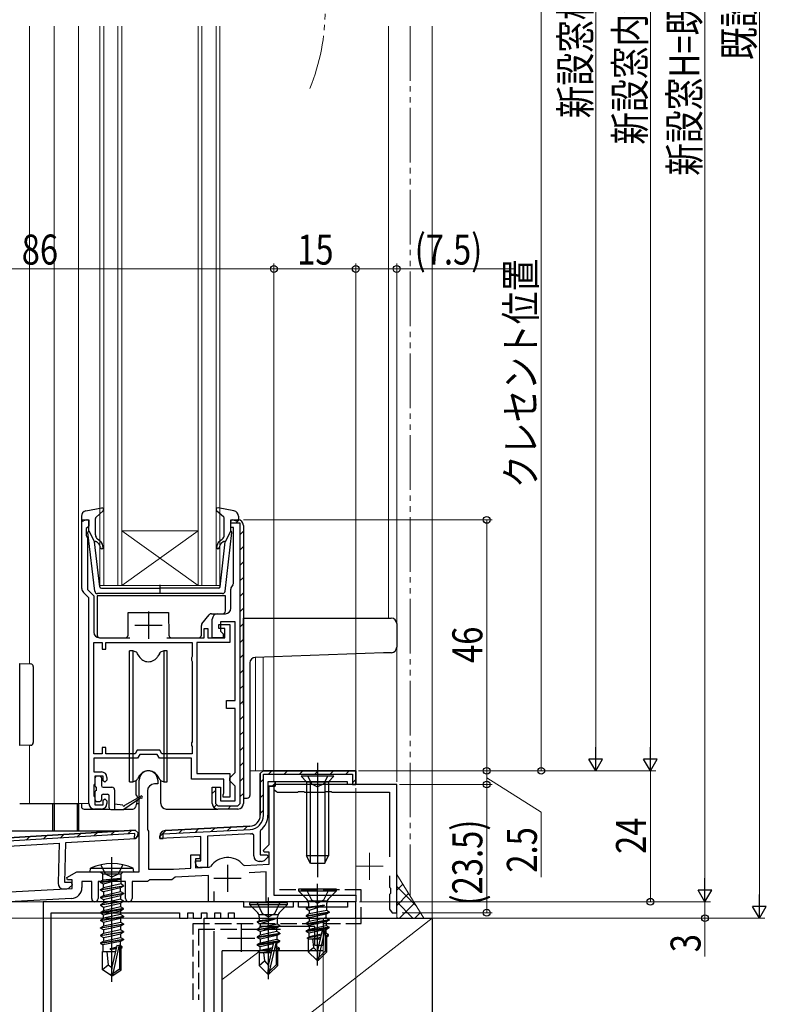
# Model space of a CAD drawing. Extents: x 0 to 990, y 0 to 1603.
# Drawn here: x 239 to 375, y 859 to 1040 of the extents above; entities that cross this region are included whole.
import ezdxf

# ---------------------------------------------------------------- set-up
doc = ezdxf.new("R2010")
doc.units = 0
doc.linetypes.add('YDIVIDE_1', pattern=[15, 10, -1, 1, -1, 1, -1])
doc.linetypes.add('YHIDDEN_1', pattern=[4, 3, -1])
for name, color, linetype, lineweight in [('YKK_11', 7, 'CONTINUOUS', 30), ('YKK_11E', 7, 'CONTINUOUS', 13), ('YKK_12', 2, 'CONTINUOUS', 13), ('YKK_13', 4, 'CONTINUOUS', 30), ('YKK_D', 6, 'CONTINUOUS', 13), ('YSS_K', 3, 'CONTINUOUS', 13), ('YSS_KE', 3, 'CONTINUOUS', 30)]:
    doc.layers.add(name, color=color, linetype=linetype, lineweight=lineweight)
doc.styles.add('text-b', font='extslim2.shx', dxfattribs={"width": 0.8, "bigfont": 'extfont2.shx'})

msp = doc.modelspace()

# ---------------------------------------------------------------- linework, layer by layer
at = {"layer": 'YKK_11', "linetype": 'ByBlock', "lineweight": -2, "ltscale": 0.5}
for p, q in [((249.95, 935.52), (249.95, 948.11)), ((249.95, 948.11), (251.25, 948.11)), ((251.25, 948.11), (251.25, 947.01)), ((277.25, 946.71), (277.25, 948.11)), ((277.25, 948.11), (278.55, 948.11)), ((277.25, 947.51), (277.25, 947.61)), ((278.95, 947.51), (277.25, 947.51)), ((278.95, 896.11), (278.95, 947.51)), ((278.95, 896.11), (278.95, 947.51)), ((250.95, 946.71), (250.75, 946.51)), ((250.75, 946.51), (250.75, 945.25)), ((251.25, 947.01), (250.95, 946.71)), ((277.75, 946.71), (277.25, 946.71)), ((277.75, 936.43), (277.75, 946.71)), ((279.55, 947.11), (279.55, 896.11)), ((250.75, 945.25), (250.85, 945.03)), ((250.85, 945.03), (250.95, 944.81)), ((250.95, 944.81), (250.95, 935.38)), ((250.95, 935.38), (252.15, 934.18)), ((277.25, 931.91), (277.25, 935.41)), ((277.64, 936.19), (277.75, 936.43)), ((251.25, 933.81), (250.24, 934.81)), ((251.25, 896.11), (251.25, 933.81)), ((252.15, 934.18), (252.15, 927.51)), ((273.85, 926.51), (273.85, 929.91)), ((274.85, 930.91), (276.25, 930.91)), ((272.35, 926.51), (272.35, 928.21)), ((272.35, 928.21), (273.05, 928.21)), ((273.05, 928.21), (273.05, 926.51)), ((275.05, 928.21), (275.05, 928.91)), ((275.05, 928.91), (277.05, 928.91)), ((276.15, 928.21), (275.05, 928.21)), ((278.05, 929.41), (275.35, 929.41)), ((275.35, 929.41), (275.35, 927.71)), ((275.35, 927.71), (275.85, 927.21)), ((276.15, 926.51), (276.15, 928.21)), ((277.05, 928.91), (277.05, 925.61)), ((278.05, 915.01), (278.05, 929.41)), ((253.15, 926.51), (258.75, 926.51)), ((265.55, 926.51), (272.35, 926.51)), ((273.05, 926.51), (276.15, 926.51)), ((275.85, 926.51), (273.85, 926.51)), ((275.85, 927.21), (275.85, 926.51)), ((252.15, 905.21), (252.15, 925.61)), ((252.15, 905.21), (252.15, 925.61)), ((252.15, 925.61), (253.65, 925.61)), ((253.65, 925.61), (253.65, 924.41)), ((253.65, 924.41), (254.35, 924.41)), ((254.35, 924.41), (254.35, 925.61)), ((254.35, 925.61), (270.15, 925.61)), ((270.15, 925.61), (270.15, 923.05)), ((277.05, 925.61), (271.05, 925.61)), ((271.05, 925.61), (271.05, 901.61)), ((270.15, 923.05), (270.05, 922.83)), ((270.05, 922.83), (270.05, 922.38)), ((270.05, 922.38), (270.15, 922.16)), ((270.15, 922.16), (270.15, 907.45)), ((276.45, 913.51), (276.45, 915.01)), ((276.45, 915.01), (278.05, 915.01)), ((278.05, 913.51), (276.45, 913.51)), ((278.05, 901.81), (278.05, 913.51)), ((254.35, 906.41), (253.65, 906.41)), ((253.65, 906.41), (253.65, 905.21)), ((254.35, 905.21), (254.35, 906.41)), ((270.15, 907.45), (270.05, 907.23)), ((270.05, 907.23), (270.05, 906.78)), ((270.05, 906.78), (270.15, 906.56)), ((270.15, 906.56), (270.15, 905.21)), ((253.65, 905.21), (252.15, 905.21)), ((260.15, 904.41), (252.15, 904.41)), ((252.15, 904.41), (252.15, 901.91)), ((259.69, 905.21), (254.35, 905.21)), ((260.09, 905.91), (259.69, 905.21)), ((264.21, 905.91), (260.09, 905.91)), ((260.56, 905.11), (260.15, 904.41)), ((263.75, 905.11), (260.56, 905.11)), ((264.15, 904.41), (263.75, 905.11)), ((270.05, 904.41), (264.15, 904.41)), ((264.61, 905.21), (264.21, 905.91)), ((270.15, 905.21), (264.61, 905.21)), ((270.05, 900.61), (270.05, 904.41)), ((252.15, 901.91), (253.55, 901.91)), ((253.85, 901.11), (252.35, 901.11)), ((252.35, 901.11), (252.35, 899.91)), ((253.85, 900.31), (253.85, 901.11)), ((254.55, 900.91), (254.55, 900.41)), ((275.95, 900.61), (270.05, 900.61)), ((271.05, 901.61), (277.05, 901.61)), ((275.95, 898.04), (275.95, 900.61)), ((277.05, 901.61), (277.05, 897.31)), ((277.05, 900.81), (277.55, 901.31)), ((277.05, 900.31), (277.05, 900.81)), ((277.55, 901.31), (278.05, 901.81)), ((252.25, 899.68), (252.15, 899.46)), ((252.15, 899.46), (252.15, 897.55)), ((252.35, 899.91), (252.25, 899.68)), ((254.15, 900.01), (253.85, 900.31)), ((254.55, 900.41), (254.15, 900.01)), ((273.85, 896.11), (273.85, 899.11)), ((273.85, 899.11), (275.35, 899.11)), ((274.35, 899.11), (274.45, 899.11)), ((274.45, 899.11), (274.45, 896.11)), ((275.35, 899.11), (275.35, 896.61)), ((277.55, 899.81), (277.05, 900.31)), ((278.05, 899.31), (277.55, 899.81)), ((278.05, 896.61), (278.05, 899.31)), ((252.15, 897.55), (252.25, 897.33)), ((252.25, 897.33), (252.35, 897.11)), ((252.35, 897.11), (252.35, 895.91)), ((253.85, 896.71), (254.15, 897.01)), ((254.15, 897.01), (254.55, 896.61)), ((275.85, 897.71), (275.9, 897.87)), ((275.85, 897.31), (275.85, 897.71)), ((277.05, 897.31), (275.85, 897.31)), ((275.9, 897.87), (275.95, 898.04)), ((252.35, 895.91), (253.85, 895.91)), ((253.85, 895.91), (253.85, 896.71)), ((254.55, 896.61), (254.55, 896.11)), ((274.45, 896.11), (274.85, 895.71)), ((274.85, 895.71), (278.55, 895.71)), ((275.35, 896.61), (278.05, 896.61)), ((278.55, 895.71), (278.95, 896.11)), ((253.55, 895.11), (252.25, 895.11)), ((278.55, 895.11), (274.85, 895.11))]:
    msp.add_line(p, q, dxfattribs=at)
at = {"layer": 'YKK_11', "linetype": 'Continuous', "lineweight": -2}
for p, q in [((278.17, 947.51), (278.75, 948.09)), ((278.95, 945.46), (279.55, 946.06)), ((278.95, 942.63), (279.55, 943.23)), ((278.95, 939.8), (279.55, 940.4)), ((278.95, 936.98), (279.55, 937.58)), ((278.95, 934.15), (279.55, 934.75)), ((278.95, 931.32), (279.55, 931.92)), ((278.95, 928.49), (279.55, 929.09)), ((278.95, 925.66), (279.55, 926.26)), ((278.95, 922.83), (279.55, 923.43)), ((278.95, 920.01), (279.55, 920.61)), ((278.95, 917.18), (279.55, 917.78)), ((278.95, 914.35), (279.55, 914.95)), ((278.95, 911.52), (279.55, 912.12)), ((278.95, 908.69), (279.55, 909.29)), ((278.95, 905.86), (279.55, 906.46)), ((278.95, 903.03), (279.55, 903.63)), ((278.95, 900.21), (279.55, 900.81)), ((273.85, 897.93), (274.45, 898.53)), ((278.95, 897.38), (279.55, 897.98)), ((274.14, 895.4), (274.57, 895.82)), ((276.68, 895.11), (277.28, 895.71))]:
    msp.add_line(p, q, dxfattribs=at)
at = {"layer": 'YKK_11', "ltscale": 0.5}
for p, q in [((262.15, 931.31), (262.15, 926.31)), ((259.65, 928.81), (264.65, 928.81))]:
    msp.add_line(p, q, dxfattribs=at)
at = {"layer": 'YKK_11', "color": 211, "linetype": 'ByBlock', "lineweight": 30, "ltscale": 0.5}
for p, q in [((282.65, 901.61), (283.15, 902.11)), ((283.15, 902.11), (282.65, 901.61)), ((283.15, 902.11), (282.65, 901.61)), ((282.65, 893.97), (282.65, 901.61)), ((282.65, 901.61), (282.65, 893.97)), ((283.15, 902.11), (300.15, 902.11)), ((300.15, 902.11), (283.15, 902.11)), ((283.25, 893.97), (283.25, 901.51)), ((283.25, 901.51), (299.55, 901.51)), ((299.55, 901.51), (299.55, 900.21)), ((300.15, 902.11), (300.15, 899.61)), ((300.15, 899.61), (300.15, 902.11)), ((285.35, 900.11), (284.05, 900.11)), ((285.35, 900.11), (284.05, 900.11)), ((284.05, 900.11), (284.05, 899.31)), ((285.35, 899.31), (284.05, 899.31)), ((284.05, 899.31), (284.05, 893.97)), ((284.05, 899.31), (285.35, 899.31)), ((298.65, 900.11), (285.35, 900.11)), ((285.35, 900.11), (285.35, 899.31)), ((285.35, 899.31), (285.35, 900.11)), ((298.65, 899.61), (298.65, 900.11)), ((300.15, 899.61), (298.65, 899.61)), ((299.55, 900.21), (299.55, 899.61)), ((299.55, 899.61), (300.15, 899.61)), ((265.2, 891.16), (280.76, 891.97)), ((280.76, 891.97), (265.2, 891.16)), ((259.64, 890.63), (223.07, 888.39)), ((259.71, 891.23), (223.39, 889.01)), ((259.61, 889.72), (259.64, 890.63)), ((260.24, 890.72), (259.71, 891.23)), ((259.76, 889.73), (260.23, 890.22)), ((260.23, 890.22), (259.76, 889.73)), ((260.23, 890.22), (259.76, 889.73)), ((260.23, 890.22), (260.24, 890.72)), ((264.25, 889.71), (264.25, 890.16)), ((264.25, 890.16), (264.25, 889.71)), ((271.75, 890.1), (264.25, 889.71)), ((264.85, 890.54), (280.79, 891.37)), ((264.85, 889.74), (264.85, 890.54)), ((271.75, 885.61), (271.75, 890.1)), ((280.83, 890.57), (272.95, 890.16)), ((272.95, 890.16), (272.95, 884.41)), ((281.45, 890.3), (281.11, 890.6)), ((281.45, 886.51), (281.45, 890.3)), ((282.76, 891.31), (282.65, 891.07)), ((282.65, 891.07), (282.65, 886.71)), ((225.91, 887.66), (245.79, 888.88)), ((245.79, 888.88), (245.59, 881.5)), ((246.8, 881.67), (246.99, 888.95)), ((246.99, 888.95), (259.76, 889.73)), ((259.76, 889.73), (259.61, 889.72)), ((264.25, 889.71), (264.85, 889.74)), ((282.65, 886.71), (283.93, 886.71)), ((284.09, 886.32), (283.57, 885.8)), ((283.93, 886.71), (284.09, 886.32)), ((270.75, 885.21), (270.75, 885.61)), ((270.75, 885.61), (271.75, 885.61)), ((272.95, 884.41), (271.55, 884.41)), ((282.86, 885.51), (282.45, 885.51)), ((248.07, 881.63), (246.8, 881.67)), ((247.69, 880.74), (248.22, 881.24)), ((248.22, 881.24), (248.07, 881.63)), ((246.57, 880.47), (246.98, 880.46))]:
    msp.add_line(p, q, dxfattribs=at)
at = {"layer": 'YKK_11', "color": 211, "linetype": 'Continuous', "lineweight": 13}
for p, q in [((282.65, 899.98), (283.25, 900.58)), ((284.18, 901.51), (284.78, 902.11)), ((287.01, 901.51), (287.61, 902.11)), ((289.84, 901.51), (290.44, 902.11)), ((292.67, 901.51), (293.27, 902.11)), ((295.49, 901.51), (296.09, 902.11)), ((298.32, 901.51), (298.92, 902.11)), ((284.81, 899.31), (285.35, 899.85)), ((299.55, 899.91), (300.15, 900.51)), ((282.65, 897.15), (283.25, 897.75)), ((282.65, 894.32), (283.25, 894.92)), ((273.67, 891), (274.31, 891.63)), ((276.66, 891.16), (277.29, 891.79)), ((279.64, 891.31), (280.28, 891.95)), ((239.74, 889.41), (240.41, 890.05)), ((242.84, 889.6), (243.52, 890.24)), ((245.95, 889.79), (246.62, 890.43)), ((249.05, 889.98), (249.73, 890.62)), ((252.16, 890.17), (252.84, 890.81)), ((255.26, 890.36), (255.94, 891)), ((258.37, 890.55), (259.05, 891.19)), ((264.25, 890.06), (265.35, 891.16)), ((267.7, 890.69), (268.34, 891.32)), ((270.69, 890.84), (271.32, 891.48))]:
    msp.add_line(p, q, dxfattribs=at)
at = {"layer": 'YKK_11', "color": 211, "linetype": 'ByBlock', "lineweight": -2, "ltscale": 0.5}
for p, q in [((260.45, 883.61), (260.45, 900.41)), ((263.85, 899.71), (263.25, 899.71)), ((263.85, 900.41), (263.85, 899.71)), ((284.25, 888.63), (284.25, 899.31)), ((284.25, 899.31), (285.15, 899.31)), ((285.15, 899.31), (285.15, 879.31)), ((261.95, 898.41), (261.95, 891.38)), ((223.39, 889.01), (259.71, 891.23)), ((259.71, 891.23), (223.39, 889.01)), ((260.24, 890.72), (259.71, 891.23)), ((259.71, 891.23), (260.24, 890.72)), ((260.24, 890.72), (260.23, 890.22)), ((260.23, 890.22), (260.24, 890.72)), ((261.95, 891.38), (262.05, 891.21)), ((262.05, 891.21), (262.15, 891.03)), ((262.15, 891.03), (262.15, 884.11)), ((283.22, 887.59), (284.25, 888.63)), ((269.95, 884.27), (269.95, 886.71)), ((269.95, 886.71), (271.55, 886.71)), ((271.55, 886.71), (271.55, 886.01)), ((283.38, 887.21), (283.22, 887.59)), ((284.25, 887.21), (283.38, 887.21)), ((284.25, 885.02), (284.25, 887.21)), ((271.55, 886.01), (270.75, 886.01)), ((270.75, 886.01), (270.75, 884.32)), ((270.75, 884.32), (273.3, 884.45)), ((273.3, 884.45), (273.53, 884.58)), ((279.53, 884.89), (279.77, 884.79)), ((279.77, 884.79), (284.25, 885.02)), ((247.21, 882.56), (249.03, 883.61)), ((247.33, 882.11), (247.21, 882.56)), ((249.03, 883.61), (260.45, 883.61)), ((262.15, 884.11), (266.75, 884.11)), ((266.75, 884.11), (269.95, 884.27)), ((267.03, 882.62), (266.75, 882.36)), ((273.15, 882.94), (267.03, 882.62)), ((273.15, 878.11), (273.15, 882.94)), ((283.75, 883.6), (280.63, 883.43)), ((283.75, 878.11), (283.75, 883.6)), ((248.15, 882.11), (247.33, 882.11)), ((248.15, 880.52), (248.15, 882.11)), ((251.75, 881.81), (249.95, 881.81)), ((249.95, 881.81), (249.95, 880.71)), ((251.75, 878.71), (251.75, 881.81)), ((257.95, 881.81), (252.95, 881.81)), ((252.95, 881.81), (252.95, 878.71)), ((257.95, 878.71), (257.95, 881.81)), ((261.96, 881.81), (259.15, 881.81)), ((259.15, 881.81), (259.15, 878.71)), ((262.15, 881.96), (261.96, 881.81)), ((262.35, 882.11), (262.15, 881.96)), ((266.45, 882.11), (262.35, 882.11)), ((266.75, 882.36), (266.45, 882.11)), ((230.75, 879.61), (248.15, 880.52)), ((274.15, 880.01), (274.15, 878.11)), ((285.15, 879.31), (300.15, 879.31)), ((300.15, 879.31), (300.15, 878.11)), ((248.06, 878.71), (236.55, 878.11)), ((274.15, 878.11), (273.15, 878.11)), ((300.15, 878.11), (283.75, 878.11))]:
    msp.add_line(p, q, dxfattribs=at)
at = {"layer": 'YKK_11', "color": 211, "ltscale": 0.5}
for p, q in [((276.65, 884.91), (276.65, 879.91)), ((274.15, 882.41), (279.15, 882.41))]:
    msp.add_line(p, q, dxfattribs=at)
at = {"layer": 'YKK_11', "color": 80}
for p, q in [((279.65, 878.11), (242.85, 878.11)), ((242.85, 878.11), (242.85, 853.31))]:
    msp.add_line(p, q, dxfattribs=at)
at = {"layer": 'YKK_11', "color": 80, "linetype": 'ByBlock', "lineweight": -2}
for p, q in [((279.65, 877.11), (279.65, 878.11)), ((289.65, 878.11), (288.65, 878.11)), ((288.65, 878.11), (288.65, 877.11)), ((289.65, 877.11), (289.65, 878.11)), ((300.15, 878.11), (298.65, 878.11)), ((298.65, 878.11), (298.65, 877.11)), ((300.15, 875.11), (300.15, 878.11)), ((244.35, 853.31), (244.35, 876.11)), ((244.35, 876.11), (267.85, 876.11)), ((267.85, 876.11), (267.85, 875.11)), ((269.35, 875.11), (269.35, 876.11)), ((269.35, 876.11), (270.35, 876.11)), ((270.35, 876.11), (270.35, 875.11)), ((271.85, 875.11), (271.85, 876.11)), ((271.85, 876.11), (272.85, 876.11)), ((272.85, 876.11), (272.85, 875.11)), ((274.35, 875.11), (274.35, 876.11)), ((274.35, 876.11), (275.35, 876.11)), ((275.35, 876.11), (275.35, 875.11)), ((276.85, 875.11), (276.85, 876.11)), ((276.85, 876.11), (277.85, 876.11)), ((277.85, 876.11), (277.85, 875.11)), ((288.65, 877.11), (279.65, 877.11)), ((298.65, 877.11), (289.65, 877.11)), ((267.85, 875.11), (269.35, 875.11)), ((270.35, 875.11), (271.85, 875.11)), ((272.85, 875.11), (274.35, 875.11)), ((275.35, 875.11), (276.85, 875.11)), ((277.85, 875.11), (300.15, 875.11))]:
    msp.add_line(p, q, dxfattribs=at)
at = {"layer": 'YKK_11', "color": 4, "linetype": 'ByBlock', "lineweight": -2, "ltscale": 0.5}
for p, q in [((272.35, 837.03), (272.35, 875.11)), ((272.35, 875.11), (294.15, 875.11)), ((292.65, 873.61), (282.52, 873.61)), ((292.65, 870.11), (292.65, 873.61)), ((294.15, 875.11), (294.15, 870.11)), ((274.15, 872.73), (274.15, 826.61)), ((294.15, 870.11), (292.65, 870.11))]:
    msp.add_line(p, q, dxfattribs=at)
at = {"layer": 'YKK_11', "color": 4, "ltscale": 0.5}
for p, q in [((279.15, 873.96), (279.15, 868.96)), ((276.65, 871.46), (281.65, 871.46))]:
    msp.add_line(p, q, dxfattribs=at)
at = {"layer": 'YKK_11', "linetype": 'ByBlock', "lineweight": -2, "ltscale": 0.5}
for centre, start, end in [((278.55, 947.11), 0, 90), ((250.95, 935.52), 180, 225), ((278.25, 935.41), 127.9799, 180), ((276.25, 931.91), 270, 360), ((274.85, 929.91), 90, 180), ((253.15, 927.51), 180, 270), ((253.55, 900.91), 0, 90), ((252.25, 896.11), 180, 270), ((253.55, 896.11), 270, 360), ((274.85, 896.11), 180, 270), ((278.55, 896.11), 270, 360)]:
    msp.add_arc(centre, 1, start, end, dxfattribs=at)
at = {"layer": 'YKK_11', "color": 211, "linetype": 'ByBlock', "lineweight": -2, "ltscale": 0.5}
for centre, radius, start, end in [((262.15, 900.41), 1.7, 360, 180), ((263.25, 898.41), 1.3, 90, 180), ((276.65, 882.41), 3.8, 40.8509, 145.1491), ((247.95, 880.71), 2, 273, 360), ((252.35, 878.71), 0.6, 180, 0), ((258.55, 878.71), 0.6, 180, 0)]:
    msp.add_arc(centre, radius, start, end, dxfattribs=at)
at = {"layer": 'YKK_11', "color": 211, "linetype": 'ByBlock', "lineweight": 30, "ltscale": 0.5}
for centre, radius, start, end in [((280.65, 893.97), 2, 273, 360), ((280.65, 893.97), 2, 273, 360), ((280.65, 893.97), 2.6, 273, 360), ((280.65, 893.97), 3.4, 308.4347, 0), ((265.25, 890.16), 1, 93, 180), ((265.25, 890.16), 1, 93, 180), ((280.65, 893.97), 3.4, 273, 277.7664), ((282.45, 886.51), 1, 180, 270), ((271.55, 885.21), 0.8, 180, 270), ((282.86, 886.51), 1, 270, 315), ((246.59, 881.47), 1, 178.5, 268.5), ((247, 881.46), 1, 268.5, 313.5)]:
    msp.add_arc(centre, radius, start, end, dxfattribs=at)
at = {"layer": 'YKK_11E', "linetype": 'ByBlock', "lineweight": -2}
for p, q in [((307.65, 899.61), (285.15, 899.61)), ((285.15, 899.61), (285.15, 898.71)), ((307.65, 876.11), (307.65, 899.61)), ((285.15, 898.71), (285.63, 898.35)), ((285.63, 898.35), (285.82, 898.21)), ((285.82, 898.21), (289.48, 898.21)), ((289.48, 898.21), (289.67, 898.35)), ((289.67, 898.35), (290.63, 898.35)), ((290.63, 898.35), (290.82, 898.21)), ((290.82, 898.21), (294.48, 898.21)), ((294.48, 898.21), (294.67, 898.35)), ((294.67, 898.35), (295.63, 898.35)), ((295.63, 898.35), (295.82, 898.21)), ((295.82, 898.21), (306.35, 898.21)), ((306.35, 898.21), (306.35, 886.36)), ((306.35, 882.86), (306.35, 880.78)), ((306.35, 880.78), (306.49, 880.59)), ((306.49, 879.63), (306.35, 879.44)), ((306.35, 879.44), (306.35, 876.78)), ((306.49, 880.59), (306.49, 879.63)), ((306.35, 876.78), (306.85, 876.11)), ((306.85, 876.11), (307.65, 876.11))]:
    msp.add_line(p, q, dxfattribs=at)
at = {"layer": 'YKK_11E'}
for p, q in [((302.65, 887.11), (302.65, 882.11)), ((300.15, 884.61), (305.15, 884.61))]:
    msp.add_line(p, q, dxfattribs=at)
at = {"layer": 'YKK_12'}
for p, q in [((240.35, 1038.61), (240.35, 921.72)), ((244.85, 1038.61), (244.85, 896.11)), ((249.35, 1038.61), (249.35, 896.11)), ((306.15, 1038.61), (306.15, 930.11)), ((281.75, 922.9), (281.75, 902.11)), ((283.15, 922.95), (283.15, 902.11)), ((300.15, 923.54), (300.15, 902.11)), ((240.35, 906.79), (240.35, 896.11)), ((280.75, 902.11), (300.15, 902.11)), ((300.15, 898.21), (300.15, 878.11)), ((244.85, 896.11), (251.25, 896.11)), ((300.15, 878.11), (237.05, 878.11)), ((300.15, 877.11), (300.15, 877.41))]:
    msp.add_line(p, q, dxfattribs=at)
at = {"layer": 'YKK_12', "linetype": 'Continuous'}
for p, q in [((253.25, 936.11), (253.25, 1038.61)), ((253.95, 1038.61), (253.95, 936.11)), ((256.55, 936.11), (256.55, 1038.61)), ((257.25, 1038.61), (257.25, 936.11)), ((271.25, 936.11), (271.25, 1038.61)), ((271.95, 1038.61), (271.95, 936.11)), ((274.55, 936.11), (274.55, 1038.61)), ((275.25, 1038.61), (275.25, 936.11)), ((271.25, 946.11), (257.25, 946.11)), ((271.25, 936.11), (257.25, 946.11)), ((257.25, 936.11), (271.25, 946.11)), ((257.25, 936.11), (253.25, 936.11)), ((271.25, 936.11), (257.25, 936.11)), ((275.25, 936.11), (271.25, 936.11))]:
    msp.add_line(p, q, dxfattribs=at)
at = {"layer": 'YKK_12', "linetype": 'YDIVIDE_1'}
msp.add_line((310.15, 1038.61), (310.15, 879.11), dxfattribs=at)
msp.add_arc((256.27, 1041.61), 38.28, 337.895, 22.1193, dxfattribs=at)
at = {"layer": 'YKK_13', "ltscale": 0.5}
for p, q in [((250.67, 949.75), (253.6, 950.3)), ((252.55, 948.59), (253.85, 949.78)), ((275.95, 948.59), (274.65, 949.78)), ((277.83, 949.75), (274.91, 950.3)), ((249.85, 948.77), (249.85, 948.2)), ((250.87, 948.09), (250.23, 947.91)), ((251.25, 946.1), (251.25, 947.8)), ((252.45, 945.37), (252.45, 948.37)), ((276.05, 945.37), (276.05, 948.37)), ((277.25, 946.1), (277.25, 947.8)), ((277.63, 948.09), (278.27, 947.91)), ((278.65, 948.77), (278.65, 948.2)), ((252.3, 935.05), (251.05, 945.79)), ((251.25, 946.1), (252.26, 944.1)), ((276.2, 935.05), (277.45, 945.79)), ((277.25, 946.1), (276.24, 944.1)), ((253.22, 935.87), (252.26, 944.1)), ((252.61, 944.12), (252.99, 943.79)), ((253.32, 944.18), (252.81, 944.6)), ((275.19, 944.18), (275.69, 944.6)), ((275.28, 935.87), (276.24, 944.1)), ((275.89, 944.12), (275.51, 943.79)), ((253.52, 935.6), (264.25, 935.6)), ((264.25, 936.18), (264.25, 934.55)), ((274.98, 935.6), (264.25, 935.6)), ((275.71, 934.6), (252.8, 934.6))]:
    msp.add_line(p, q, dxfattribs=at)
at = {"layer": 'YKK_13'}
for p, q in [((252.75, 934.21), (252.75, 927.01)), ((276.25, 934.21), (252.75, 934.21)), ((276.25, 931.41), (276.25, 934.21)), ((258.42, 927), (258.45, 931.11)), ((258.45, 931.11), (265.85, 931.11)), ((265.85, 931.11), (265.89, 927)), ((271.96, 929.04), (273.3, 930.72)), ((273.69, 930.91), (275.75, 930.91)), ((279.55, 930.11), (305.2, 930.11)), ((279.55, 929.11), (279.55, 930.11)), ((305.2, 930.11), (306.65, 930.11)), ((271.85, 927.01), (271.85, 928.73)), ((279.55, 914.28), (279.55, 929.11)), ((307.65, 929.11), (307.65, 924.77)), ((253.25, 926.51), (257.92, 926.51)), ((266.39, 926.51), (271.35, 926.51)), ((305.24, 923.72), (281.72, 922.9)), ((306.69, 923.77), (305.24, 923.72)), ((238.55, 906.76), (238.55, 921.76)), ((238.55, 921.76), (240.56, 921.72)), ((241.05, 921.22), (241.05, 907.29)), ((280.75, 921.9), (280.75, 897.61)), ((240.56, 906.79), (238.55, 906.76)), ((252.35, 900.81), (252.35, 899.41)), ((253.25, 901.11), (252.65, 901.11)), ((253.55, 900.81), (253.55, 899.41)), ((252.65, 898.51), (252.65, 899.11)), ((253.85, 899.11), (255.45, 899.11)), ((259.9, 897.63), (259.91, 900.36)), ((264.41, 896.11), (264.41, 900.35)), ((252.35, 898.21), (252.35, 896.81)), ((253.55, 897.51), (253.55, 896.81)), ((253.85, 897.81), (254.65, 897.81)), ((254.95, 895.31), (254.95, 897.51)), ((255.95, 898.61), (255.95, 895.01)), ((260.75, 897.14), (257.65, 895.01)), ((257.85, 895.81), (260.75, 897.48)), ((260.11, 897.43), (260.11, 897.11)), ((279.55, 897.11), (280.25, 897.11)), ((238.55, 896.11), (249.15, 896.11)), ((244.65, 891.4), (244.65, 896.11)), ((244.65, 896.11), (244.85, 896.11)), ((244.85, 896.11), (244.85, 891.4)), ((249.15, 891.4), (249.15, 896.11)), ((249.15, 896.11), (249.35, 896.11)), ((249.35, 896.11), (249.35, 891.4)), ((249.85, 896.11), (249.85, 895.61)), ((252.65, 896.51), (253.25, 896.51)), ((257.45, 895.81), (255.95, 896.01)), ((260.08, 896.67), (259.78, 895.48)), ((259.94, 896.11), (260.45, 896.11)), ((250.35, 895.11), (255.03, 895.11)), ((255.25, 895.01), (257.65, 895.01)), ((257.79, 895.11), (259.31, 895.11)), ((265.41, 895.11), (274.85, 895.11)), ((222.35, 891.11), (257.73, 891.11)), ((244.65, 891.11), (244.65, 891.4)), ((244.85, 891.4), (244.85, 891.11)), ((249.15, 891.11), (249.15, 891.4)), ((249.35, 891.4), (249.35, 891.11))]:
    msp.add_line(p, q, dxfattribs=at)
at = {"layer": 'YKK_13', "linetype": 'Continuous', "lineweight": 30, "ltscale": 0.5}
for p, q in [((259.35, 924.11), (258.7, 924.11)), ((258.7, 900.11), (258.7, 924.11)), ((259.35, 924.11), (259.63, 924)), ((259.35, 900.11), (259.35, 924.11)), ((264.95, 924.11), (264.67, 924)), ((265.6, 924.11), (264.95, 924.11)), ((264.95, 924.11), (264.95, 900.11)), ((265.6, 900.11), (265.6, 924.11)), ((260.42, 923.11), (260.15, 923.57)), ((264.15, 923.57), (263.88, 923.11)), ((260.42, 901.11), (260.15, 900.65)), ((264.15, 900.65), (263.88, 901.11)), ((258.7, 900.11), (259.35, 900.11)), ((259.63, 900.21), (259.35, 900.11)), ((264.67, 900.21), (264.95, 900.11)), ((264.95, 900.11), (265.6, 900.11))]:
    msp.add_line(p, q, dxfattribs=at)
at = {"layer": 'YKK_13', "linetype": 'ByBlock', "lineweight": -2}
for p, q in [((293.15, 903.61), (293.15, 882.61)), ((296.15, 901.11), (290.15, 901.11)), ((290.15, 901.11), (291.15, 900.11)), ((291.35, 901.11), (292.01, 899.76)), ((294.95, 901.11), (294.3, 899.76)), ((296.15, 901.11), (295.15, 900.11)), ((291.15, 900.11), (295.15, 900.11)), ((291.15, 900.11), (291.15, 886.51)), ((291.81, 900.11), (291.81, 885.2)), ((292.01, 899.76), (293.15, 899.15)), ((294.3, 899.76), (293.15, 899.15)), ((294.5, 900.11), (294.5, 885.2)), ((295.15, 900.11), (295.15, 886.51)), ((295.15, 886.51), (291.15, 886.51)), ((291.85, 885.11), (291.15, 886.51)), ((294.45, 885.11), (295.15, 886.51)), ((294.45, 885.11), (291.85, 885.11)), ((293.15, 866.41), (293.15, 881.41)), ((296.65, 880.41), (289.65, 880.41)), ((289.65, 880.41), (289.65, 880.11)), ((289.65, 880.11), (296.65, 880.11)), ((289.65, 880.11), (291.18, 878.58)), ((291.05, 880.41), (292.01, 878.49)), ((294.3, 878.49), (295.25, 880.41)), ((295.12, 878.58), (296.65, 880.11)), ((296.65, 880.11), (296.65, 880.41)), ((287.65, 877.91), (280.65, 877.91)), ((280.65, 877.91), (280.65, 877.61)), ((280.65, 877.61), (287.65, 877.61)), ((280.65, 877.61), (282.18, 876.08)), ((282.05, 877.91), (283.01, 875.99)), ((284.15, 863.91), (284.15, 878.91)), ((285.3, 875.99), (286.25, 877.91)), ((286.12, 876.08), (287.65, 877.61)), ((287.65, 877.61), (287.65, 877.91)), ((294.33, 877.48), (291.05, 876.96)), ((294.33, 877.42), (291.05, 876.86)), ((291.05, 876.96), (291.47, 877.2)), ((291.38, 878.29), (294.92, 878.29)), ((291.47, 877.87), (291.47, 877.2)), ((291.47, 877.2), (294.33, 877.48)), ((294.33, 877.42), (291.6, 876.54)), ((292.01, 878.49), (293.15, 877.88)), ((293.15, 877.88), (294.3, 878.49)), ((294.33, 877.48), (294.33, 877.42)), ((294.83, 876.5), (294.83, 877.87)), ((282.38, 875.79), (285.92, 875.79)), ((282.47, 875.37), (282.47, 874.7)), ((283.01, 875.99), (284.15, 875.38)), ((284.15, 875.38), (285.3, 875.99)), ((285.83, 874), (285.83, 875.37)), ((291.05, 876.96), (291.05, 876.86)), ((291.05, 876.86), (291.6, 876.54)), ((291.05, 875.56), (295.25, 876.26)), ((291.05, 875.46), (295.25, 876.16)), ((291.6, 875.88), (291.05, 875.56)), ((291.05, 875.56), (291.05, 875.46)), ((291.6, 875.14), (291.05, 875.46)), ((291.6, 876.54), (291.6, 875.88)), ((294.83, 876.5), (291.6, 875.88)), ((294.7, 875.84), (291.6, 875.14)), ((295.25, 876.16), (294.7, 875.84)), ((294.7, 875.18), (294.7, 875.84)), ((295.25, 876.26), (294.83, 876.5)), ((295.25, 876.26), (295.25, 876.16)), ((285.33, 874.98), (282.05, 874.46)), ((285.33, 874.92), (282.05, 874.36)), ((282.05, 874.46), (282.47, 874.7)), ((282.05, 874.46), (282.05, 874.36)), ((282.05, 874.36), (282.6, 874.04)), ((282.05, 873.06), (286.25, 873.76)), ((282.05, 872.96), (286.25, 873.66)), ((282.47, 874.7), (285.33, 874.98)), ((285.33, 874.92), (282.6, 874.04)), ((282.6, 874.04), (282.6, 873.37)), ((285.83, 874), (282.6, 873.37)), ((285.33, 874.98), (285.33, 874.92)), ((286.25, 873.66), (285.7, 873.34)), ((286.25, 873.76), (285.83, 874)), ((286.25, 873.76), (286.25, 873.66)), ((291.05, 874.16), (295.25, 874.86)), ((291.05, 874.06), (295.25, 874.76)), ((291.6, 874.48), (291.05, 874.16)), ((291.05, 874.16), (291.05, 874.06)), ((291.6, 873.74), (291.05, 874.06)), ((294.7, 875.18), (291.6, 874.48)), ((291.6, 875.14), (291.6, 874.48)), ((294.7, 874.44), (291.6, 873.74)), ((291.6, 873.08), (294.7, 873.78)), ((291.6, 873.74), (291.6, 873.08)), ((295.25, 874.86), (294.7, 875.18)), ((295.25, 874.76), (294.7, 874.44)), ((294.7, 874.44), (294.7, 873.78)), ((294.7, 873.78), (295.25, 873.46)), ((295.25, 874.86), (295.25, 874.76)), ((282.6, 873.37), (282.05, 873.06)), ((282.05, 873.06), (282.05, 872.96)), ((282.6, 872.64), (282.05, 872.96)), ((282.05, 871.66), (286.25, 872.36)), ((282.05, 871.56), (286.25, 872.26)), ((282.6, 871.97), (282.05, 871.66)), ((285.7, 873.34), (282.6, 872.64)), ((285.7, 872.67), (282.6, 871.97)), ((282.6, 872.64), (282.6, 871.97)), ((285.7, 871.94), (282.6, 871.24)), ((285.7, 872.67), (285.7, 873.34)), ((286.25, 872.36), (285.7, 872.67)), ((286.25, 872.26), (285.7, 871.94)), ((285.7, 871.94), (285.7, 871.27)), ((286.25, 872.36), (286.25, 872.26)), ((295.25, 873.46), (291.05, 872.76)), ((291.05, 872.66), (295.25, 873.36)), ((291.05, 872.76), (291.6, 873.08)), ((291.05, 872.76), (291.05, 872.66)), ((291.6, 872.34), (291.05, 872.66)), ((293.83, 871.9), (291.25, 871.47)), ((294.06, 872.89), (291.6, 872.34)), ((291.6, 871.68), (291.6, 872.34)), ((293.9, 872.19), (291.6, 871.68)), ((293.15, 868.91), (294.11, 873.13)), ((294.48, 873.03), (293.3, 867.83)), ((294.11, 873.13), (294.55, 873.08)), ((294.51, 873), (294.7, 873.04)), ((294.55, 873.08), (294.55, 869.08)), ((294.55, 872.34), (294.7, 872.38)), ((294.55, 872.02), (295.15, 872.12)), ((294.55, 871.78), (295.15, 871.9)), ((294.7, 873.04), (295.25, 873.36)), ((294.7, 872.38), (294.7, 873.04)), ((295.15, 872.12), (294.7, 872.38)), ((294.7, 871.64), (295.15, 871.9)), ((294.85, 868.96), (294.85, 871.73)), ((295.15, 871.9), (295.15, 872.12)), ((295.25, 873.36), (295.25, 873.46)), ((282.05, 871.66), (282.05, 871.56)), ((282.6, 871.24), (282.05, 871.56)), ((286.25, 870.96), (282.05, 870.26)), ((282.05, 870.16), (286.25, 870.86)), ((282.05, 870.26), (282.6, 870.57)), ((282.05, 870.26), (282.05, 870.16)), ((282.6, 869.84), (282.05, 870.16)), ((282.6, 870.57), (285.7, 871.27)), ((282.6, 871.24), (282.6, 870.57)), ((285.06, 870.39), (282.6, 869.84)), ((284.15, 866.41), (285.11, 870.63)), ((285.48, 870.53), (284.3, 865.33)), ((285.11, 870.63), (285.55, 870.58)), ((285.51, 870.5), (285.7, 870.54)), ((285.55, 870.58), (285.55, 866.58)), ((285.7, 871.27), (286.25, 870.96)), ((285.7, 870.54), (286.25, 870.86)), ((285.7, 869.87), (285.7, 870.54)), ((286.25, 870.86), (286.25, 870.96)), ((291.25, 871.47), (291.6, 871.68)), ((291.45, 871.38), (291.25, 871.47)), ((291.45, 871.38), (291.45, 868.96)), ((291.45, 871.31), (293.7, 871.31)), ((292.1, 871.31), (293.77, 871.63)), ((292.25, 871.31), (292.41, 869.76)), ((294.55, 871.61), (294.7, 871.64)), ((294.55, 871.31), (294.85, 871.31)), ((284.83, 869.4), (282.25, 868.97)), ((282.25, 868.97), (282.6, 869.17)), ((282.45, 868.88), (282.25, 868.97)), ((282.45, 868.88), (282.45, 866.46)), ((282.45, 868.81), (284.7, 868.81)), ((282.6, 869.17), (282.6, 869.84)), ((284.9, 869.69), (282.6, 869.17)), ((283.1, 868.81), (284.77, 869.13)), ((283.25, 868.81), (283.41, 867.26)), ((285.55, 869.84), (285.7, 869.87)), ((285.55, 869.52), (286.15, 869.61)), ((285.55, 869.28), (286.15, 869.4)), ((285.55, 869.11), (285.7, 869.14)), ((285.55, 868.81), (285.85, 868.81)), ((286.15, 869.61), (285.7, 869.87)), ((285.7, 869.14), (286.15, 869.4)), ((285.85, 866.46), (285.85, 869.23)), ((286.15, 869.4), (286.15, 869.61)), ((291.45, 868.96), (292.41, 869.76)), ((293, 867.41), (291.45, 868.96)), ((292.41, 869.76), (293.15, 868.91)), ((293.15, 868.91), (293, 867.41)), ((294.55, 869.08), (293.3, 867.83)), ((293.3, 867.41), (294.85, 868.96)), ((294.85, 868.96), (294.55, 869.08)), ((282.45, 866.46), (283.41, 867.26)), ((284, 864.91), (282.45, 866.46)), ((283.41, 867.26), (284.15, 866.41)), ((284.15, 866.41), (284, 864.91)), ((285.55, 866.58), (284.3, 865.33)), ((284.3, 864.91), (285.85, 866.46)), ((285.85, 866.46), (285.55, 866.58)), ((293, 867.41), (293.3, 867.41)), ((293.3, 867.83), (293.3, 867.41)), ((284, 864.91), (284.3, 864.91)), ((284.3, 865.33), (284.3, 864.91))]:
    msp.add_line(p, q, dxfattribs=at)
at = {"layer": 'YKK_13', "linetype": 'ByBlock', "lineweight": -2, "ltscale": 0.5}
for p, q in [((255.45, 863.46), (255.45, 886.26)), ((254.31, 883.2), (253.45, 884.92)), ((257.45, 884.92), (256.6, 883.2)), ((251.45, 883.61), (251.53, 884.26)), ((251.45, 883.61), (259.45, 883.61)), ((251.53, 884.26), (259.37, 884.26)), ((253.38, 883.61), (253.78, 883.21)), ((253.78, 883.21), (257.13, 883.21)), ((253.78, 882.06), (253.78, 883.21)), ((255.45, 882.6), (254.31, 883.2)), ((256.6, 883.2), (255.45, 882.6)), ((257.13, 883.21), (257.53, 883.61)), ((257.13, 881.4), (257.13, 883.21)), ((259.45, 883.61), (259.37, 884.26)), ((253.35, 881.76), (256.95, 882.36)), ((253.35, 881.66), (256.95, 882.26)), ((253.78, 882.06), (253.35, 881.76)), ((253.35, 881.66), (253.35, 881.76)), ((253.9, 881.34), (253.35, 881.66)), ((253.35, 880.36), (257.55, 881.06)), ((257.55, 880.96), (253.35, 880.26)), ((256.95, 882.36), (253.78, 882.06)), ((256.95, 882.26), (253.9, 881.34)), ((257.13, 881.4), (253.9, 880.68)), ((253.9, 880.68), (253.9, 881.34)), ((256.95, 882.26), (256.95, 882.36)), ((257.55, 880.96), (257, 880.64)), ((257.55, 881.06), (257.13, 881.4)), ((257.55, 881.06), (257.55, 880.96)), ((253.35, 880.36), (253.9, 880.68)), ((253.35, 880.26), (253.35, 880.36)), ((253.35, 880.26), (253.9, 879.94)), ((253.35, 878.96), (257.55, 879.66)), ((257.55, 879.56), (253.35, 878.86)), ((253.35, 878.96), (253.9, 879.28)), ((253.35, 878.96), (253.35, 878.86)), ((257, 880.64), (253.9, 879.94)), ((253.9, 879.28), (257, 879.98)), ((253.9, 879.94), (253.9, 879.28)), ((255.45, 878.89), (257, 879.24)), ((257, 879.98), (257, 880.64)), ((257, 879.98), (257.55, 879.66)), ((257.55, 879.56), (257, 879.24)), ((257, 879.24), (257, 878.58)), ((257.55, 879.66), (257.55, 879.56)), ((253.35, 878.86), (253.9, 878.54)), ((253.35, 877.56), (257.55, 878.26)), ((257.55, 878.16), (253.35, 877.46)), ((253.9, 877.88), (253.35, 877.56)), ((253.35, 877.56), (253.35, 877.46)), ((253.35, 877.46), (253.9, 877.14)), ((253.9, 878.54), (255.45, 878.89)), ((257, 878.58), (253.9, 877.88)), ((253.9, 878.54), (253.9, 877.88)), ((253.9, 877.14), (255.45, 877.49)), ((257, 877.18), (253.9, 876.48)), ((253.9, 877.14), (253.9, 876.48)), ((255.45, 877.49), (257, 877.84)), ((257, 878.58), (257.55, 878.26)), ((257.55, 878.16), (257, 877.84)), ((257, 877.84), (257, 877.18)), ((257.55, 876.86), (257, 877.18)), ((257.55, 878.26), (257.55, 878.16)), ((257.55, 876.86), (253.35, 876.16)), ((253.35, 876.06), (257.55, 876.76)), ((253.9, 876.48), (253.35, 876.16)), ((253.35, 876.16), (253.35, 876.06)), ((253.35, 876.06), (253.9, 875.74)), ((253.35, 874.76), (257.55, 875.46)), ((253.35, 874.66), (257.55, 875.36)), ((253.9, 875.74), (255.45, 876.09)), ((257, 875.78), (253.9, 875.08)), ((253.9, 875.08), (253.9, 875.74)), ((255.45, 876.09), (257, 876.44)), ((257, 876.44), (257.55, 876.76)), ((257, 876.44), (257, 875.78)), ((257.55, 875.46), (257, 875.78)), ((257.55, 875.36), (257, 875.04)), ((257.55, 876.76), (257.55, 876.86)), ((257.55, 875.46), (257.55, 875.36)), ((253.35, 874.76), (253.9, 875.08)), ((253.35, 874.76), (253.35, 874.66)), ((253.9, 874.34), (253.35, 874.66)), ((253.35, 873.36), (257.55, 874.06)), ((257.55, 873.96), (253.35, 873.26)), ((253.35, 873.36), (253.9, 873.68)), ((255.45, 874.69), (253.9, 874.34)), ((253.9, 873.68), (257, 874.38)), ((253.9, 874.34), (253.9, 873.68)), ((257, 875.04), (255.45, 874.69)), ((257, 873.64), (255.45, 873.29)), ((257, 875.04), (257, 874.38)), ((257, 874.38), (257.55, 874.06)), ((257.55, 873.96), (257, 873.64)), ((257, 873.64), (257, 872.98)), ((257.55, 874.06), (257.55, 873.96)), ((253.35, 873.26), (253.35, 873.36)), ((253.9, 872.94), (253.35, 873.26)), ((253.35, 871.96), (257.55, 872.66)), ((257.55, 872.56), (253.35, 871.86)), ((253.9, 872.28), (253.35, 871.96)), ((253.35, 871.96), (253.35, 871.86)), ((253.35, 871.86), (253.9, 871.54)), ((255.45, 873.29), (253.9, 872.94)), ((257, 872.98), (253.9, 872.28)), ((253.9, 872.94), (253.9, 872.28)), ((253.9, 871.54), (255.45, 871.89)), ((255.45, 871.89), (257, 872.24)), ((257.55, 872.66), (257, 872.98)), ((257, 872.24), (257.55, 872.56)), ((257, 872.24), (257, 871.58)), ((257.55, 872.66), (257.55, 872.56)), ((253.35, 870.56), (257.55, 871.26)), ((257.55, 871.16), (253.35, 870.46)), ((253.35, 870.56), (253.9, 870.88)), ((253.35, 870.56), (253.35, 870.46)), ((253.35, 870.46), (253.77, 870.22)), ((257, 870.84), (253.77, 870.22)), ((253.77, 870.22), (253.77, 869.01)), ((253.9, 870.88), (257, 871.58)), ((253.9, 871.54), (253.9, 870.88)), ((256.36, 870.11), (255.45, 866.11)), ((256.79, 870.22), (255.6, 864.97)), ((256.85, 870.06), (256.36, 870.11)), ((256.85, 870.06), (256.85, 865.81)), ((256.85, 870.01), (257, 870.06)), ((257, 871.58), (257.55, 871.26)), ((257.55, 871.16), (257, 870.84)), ((257, 870.06), (257, 870.84)), ((257.35, 869.86), (257, 870.06)), ((257.55, 871.26), (257.55, 871.16)), ((253.75, 865.65), (253.75, 869.01)), ((253.75, 869.01), (256.11, 869.01)), ((254.5, 869.01), (254.75, 866.51)), ((255.15, 869.49), (256.3, 869.84)), ((256.26, 869.68), (255.15, 869.49)), ((255.15, 869.39), (256.24, 869.57)), ((256.23, 869.52), (255.15, 869.39)), ((255.15, 869.49), (255.15, 869.39)), ((256.85, 869.77), (257.35, 869.86)), ((256.85, 869.67), (257.35, 869.76)), ((256.85, 869.6), (257.13, 869.63)), ((257.15, 869.01), (256.85, 869.01)), ((257.13, 869.63), (257.35, 869.76)), ((257.13, 869.01), (257.13, 869.63)), ((257.15, 865.65), (257.15, 869.01)), ((257.35, 869.76), (257.35, 869.86)), ((254.75, 866.51), (253.75, 865.65)), ((255.45, 866.01), (254.75, 866.51)), ((255.3, 864.61), (253.75, 865.65)), ((255.45, 866.11), (255.3, 864.61)), ((255.3, 864.61), (255.6, 864.61)), ((255.6, 864.97), (256.85, 865.81)), ((255.6, 864.61), (257.15, 865.65)), ((255.6, 864.97), (255.6, 864.61)), ((256.85, 865.81), (257.15, 865.65))]:
    msp.add_line(p, q, dxfattribs=at)
at = {"layer": 'YKK_13', "ltscale": 0.5}
for centre, radius, start, end in [((250.85, 948.77), 1, 100.5121, 180), ((253.65, 950), 0.3, 312.3553, 100.5121), ((274.85, 950), 0.3, 79.4879, 227.6447), ((277.65, 948.77), 1, 0, 79.4879), ((250.15, 948.2), 0.3, 180, 285.5654), ((250.95, 947.8), 0.3, 0, 105.5654), ((252.75, 948.37), 0.3, 132.3553, 180), ((275.75, 948.37), 0.3, 0, 47.6447), ((277.55, 947.8), 0.3, 74.4346, 180), ((278.35, 948.2), 0.3, 254.4346, 0), ((251.35, 945.82), 0.3, 109.4712, 186.6209), ((277.15, 945.82), 0.3, 353.3791, 70.5288), ((252.48, 943.96), 0.2, 50, 186.6209), ((253.45, 945.37), 1, 180, 230), ((252.35, 943.03), 1.5, 0, 50), ((276.15, 943.03), 1.5, 130, 180), ((275.05, 945.37), 1, 310, 0), ((276.02, 943.96), 0.2, 353.3791, 130), ((252.35, 943.03), 1, 0, 50), ((253.6, 943.03), 0.25, 180, 0), ((274.9, 943.03), 0.25, 180, 0), ((276.15, 943.03), 1, 130, 180), ((252.8, 935.1), 0.5, 186.6209, 270), ((253.52, 935.9), 0.3, 186.6209, 270), ((274.98, 935.9), 0.3, 270, 353.3791), ((275.71, 935.1), 0.5, 270, 353.3791)]:
    msp.add_arc(centre, radius, start, end, dxfattribs=at)
at = {"layer": 'YKK_13'}
for centre, radius, start, end in [((275.75, 931.41), 0.5, 270, 0), ((273.69, 930.41), 0.5, 90, 141.3402), ((306.65, 929.11), 1, 0, 90), ((272.35, 928.73), 0.5, 141.3402, 180), ((253.25, 927.01), 0.5, 180, 270), ((257.92, 927.01), 0.5, 270, 359.5), ((266.39, 927.01), 0.5, 180.5, 270), ((271.35, 927.01), 0.5, 270, 0), ((306.65, 924.77), 1, 272, 0), ((281.75, 921.9), 1, 92, 180), ((240.55, 921.22), 0.5, 0, 89), ((240.55, 907.29), 0.5, 271, 0), ((252.65, 900.81), 0.3, 90, 180), ((253.25, 900.81), 0.3, 0, 90), ((252.65, 899.41), 0.3, 180, 270), ((253.85, 899.41), 0.3, 180, 270), ((255.45, 898.61), 0.5, 0, 90), ((252.65, 898.21), 0.3, 90, 180), ((253.85, 897.51), 0.3, 90, 180), ((254.65, 897.51), 0.3, 0, 90), ((259.91, 897.43), 0.2, 1, 91), ((260.85, 897.31), 0.2, 239.9859, 119.9859), ((280.25, 897.61), 0.5, 270, 0), ((250.35, 895.61), 0.5, 179.9973, 269.9973), ((252.65, 896.81), 0.3, 180, 270), ((253.25, 896.81), 0.3, 270, 0), ((255.25, 895.31), 0.3, 180, 270), ((257.65, 895.81), 0.2, 180, 0), ((259.29, 895.61), 0.5, 272, 346.0317), ((265.41, 896.11), 1, 179.9973, 269.9973)]:
    msp.add_arc(centre, radius, start, end, dxfattribs=at)
at = {"layer": 'YKK_13', "linetype": 'Continuous', "lineweight": 30, "ltscale": 0.5}
for centre, radius, start, end in [((259.29, 923.07), 1, 30, 70), ((262.15, 924.11), 2, 210, 330), ((265.01, 923.07), 1, 110, 150), ((259.29, 901.15), 1, 290, 330), ((262.15, 900.11), 2, 30, 150), ((265.01, 901.15), 1, 210, 250)]:
    msp.add_arc(centre, radius, start, end, dxfattribs=at)
at = {"layer": 'YKK_13', "linetype": 'ByBlock', "lineweight": -2, "ltscale": 0.5}
msp.add_arc((255.45, 875.61), 9.5, 65.6179, 114.382, dxfattribs=at)
at = {"layer": 'YKK_13', "linetype": 'ByBlock', "lineweight": -2}
for centre, start, end in [((290.47, 877.87), 0, 45), ((295.83, 877.87), 135, 180), ((281.47, 875.37), 0, 45), ((286.83, 875.37), 135, 180)]:
    msp.add_arc(centre, 1, start, end, dxfattribs=at)
at = {"layer": 'YKK_D'}
for p, q in [((374.15, 1230.61), (374.15, 877.61)), ((364.15, 1218.61), (364.15, 880.61)), ((354.15, 1179.61), (354.15, 904.61)), ((344.15, 1174.61), (344.15, 904.61)), ((334.15, 1041.61), (334.15, 902.11)), ((285.15, 900.01), (285.15, 995.11)), ((285.15, 900.01), (285.15, 995.11)), ((300.15, 902.61), (300.15, 995.11)), ((300.15, 902.61), (300.15, 995.11)), ((307.65, 900.11), (307.65, 995.11)), ((199.15, 994.11), (285.15, 994.11)), ((285.15, 994.11), (300.15, 994.11)), ((300.15, 994.11), (307.65, 994.11)), ((307.65, 994.11), (329.06, 994.11)), ((279.55, 948.11), (325.15, 948.11)), ((324.15, 948.11), (324.15, 902.11)), ((300.65, 902.11), (345.15, 902.11)), ((300.65, 902.11), (355.15, 902.11)), ((300.65, 902.11), (355.15, 902.11)), ((300.65, 902.11), (325.15, 902.11)), ((300.65, 902.11), (325.15, 902.11)), ((309.65, 902.11), (335.15, 902.11)), ((324.15, 902.11), (324.15, 899.61)), ((324.15, 900.86), (334.15, 894.51)), ((354.15, 902.11), (354.15, 878.11)), ((300.15, 898.91), (300.15, 759.1)), ((308.15, 899.61), (325.15, 899.61)), ((308.15, 899.61), (325.15, 899.61)), ((324.15, 899.61), (324.15, 876.11)), ((334.15, 894.51), (334.15, 882.65)), ((300.85, 878.11), (365.15, 878.11)), ((300.85, 878.11), (365.15, 878.11)), ((300.85, 878.11), (355.15, 878.11)), ((364.15, 878.11), (364.15, 875.11)), ((308.65, 876.11), (325.15, 876.11)), ((271.65, 875.11), (174.65, 875.11)), ((271.65, 875.11), (174.65, 875.11)), ((294.85, 875.11), (375.15, 875.11)), ((294.85, 875.11), (365.15, 875.11)), ((364.15, 875.11), (364.15, 868.07)), ((294.15, 869.41), (294.15, 759.1)), ((294.15, 869.4), (294.15, 759.1))]:
    msp.add_line(p, q, dxfattribs=at)
at = {"layer": 'YKK_D', "lineweight": -2}
for p, q in [((344.15, 902.11), (344.15, 906.44)), ((354.15, 902.11), (354.15, 906.44)), ((344.15, 902.11), (342.9, 904.27)), ((345.4, 904.27), (342.9, 904.27)), ((344.15, 902.11), (345.4, 904.27)), ((354.15, 902.11), (352.9, 904.27)), ((355.4, 904.27), (352.9, 904.27)), ((354.15, 902.11), (355.4, 904.27)), ((364.15, 878.11), (364.15, 882.44)), ((364.15, 878.11), (362.9, 880.27)), ((365.4, 880.27), (362.9, 880.27)), ((364.15, 878.11), (365.4, 880.27)), ((374.15, 875.11), (374.15, 879.44)), ((374.15, 875.11), (372.9, 877.27)), ((375.4, 877.27), (372.9, 877.27)), ((374.15, 875.11), (375.4, 877.27))]:
    msp.add_line(p, q, dxfattribs=at)
at = {"layer": 'YKK_D', "linetype": 'ByBlock', "lineweight": -2}
for centre in [(285.15, 994.11), (285.15, 994.11), (300.15, 994.11), (300.15, 994.11), (307.65, 994.11), (324.15, 948.11), (324.15, 902.11), (324.15, 902.11), (334.15, 902.11), (324.15, 899.61), (324.15, 899.61), (354.15, 878.11), (324.15, 876.11), (364.15, 875.11)]:
    msp.add_circle(centre, 0.625, dxfattribs=at)
at = {"layer": 'YSS_K'}
for p, q in [((314.15, 875.11), (314.15, 1038.61)), ((275.65, 845.11), (314.15, 875.11)), ((282.65, 869.11), (275.65, 863.86))]:
    msp.add_line(p, q, dxfattribs=at)
at = {"layer": 'YSS_K', "linetype": 'Continuous', "lineweight": 13, "ltscale": 1.5}
for p, q in [((307.65, 875.11), (307.65, 883.11)), ((312.65, 875.11), (307.65, 883.11)), ((307.66, 883.09), (307.65, 883.09)), ((308.75, 881.35), (307.65, 880.26)), ((311.28, 877.3), (307.65, 880.93)), ((309.84, 879.61), (307.65, 877.43)), ((310.64, 875.11), (307.65, 878.1)), ((310.92, 877.87), (308.16, 875.11)), ((312.01, 876.13), (310.99, 875.11)), ((307.82, 875.11), (307.65, 875.27)), ((307.65, 875.11), (312.65, 875.11))]:
    msp.add_line(p, q, dxfattribs=at)
at = {"layer": 'YSS_K', "lineweight": 13, "ltscale": 0.5}
msp.add_line((294.15, 869.11), (294.15, 875.11), dxfattribs=at)
at = {"layer": 'YSS_KE', "linetype": 'YHIDDEN_1'}
for p, q in [((301.15, 880.31), (285.15, 880.31)), ((301.15, 874.11), (301.15, 880.31)), ((270.35, 860.11), (270.35, 874.11)), ((270.35, 874.11), (301.15, 874.11)), ((271.35, 873.11), (271.35, 860.11)), ((271.35, 873.11), (286.35, 873.11))]:
    msp.add_line(p, q, dxfattribs=at)
at = {"layer": 'YSS_KE', "lineweight": 30, "ltscale": 0.5}
for p, q in [((294.15, 875.11), (314.15, 875.11)), ((314.15, 875.11), (314.15, 845.11)), ((275.65, 845.11), (275.65, 869.11)), ((294.15, 869.11), (275.65, 869.11))]:
    msp.add_line(p, q, dxfattribs=at)

# ---------------------------------------------------------------- texts
at = {"layer": 'YKK_D', "style": 'text-b', "width": 0.8}
for s, p in [('新設窓H=既設窓枠開口高KH-15', (363.15, 1011.18)), ('既設窓枠開口高KH', (373.15, 1032.4)), ('新設窓内法基準寸法h', (353.15, 1016.88)), ('新設窓枠開口高', (343.15, 1021.71)), ('クレセント位置', (333.15, 953.96)), ('46', (323.35, 921.88)), ('24', (353.35, 886.88)), ('(23.5)', (323.35, 877.44)), ('2.5', (333.35, 883.45)), ('3', (363.35, 868.87))]:
    msp.add_text(s, height=5.5, rotation=90, dxfattribs=at).set_placement(p)
for s, p in [('86', (238.92, 994.91)), ('15', (289.42, 994.91)), ('(7.5)', (310.95, 994.91))]:
    msp.add_text(s, height=5.5, dxfattribs=at).set_placement(p)

doc.saveas('drawing.dxf')
